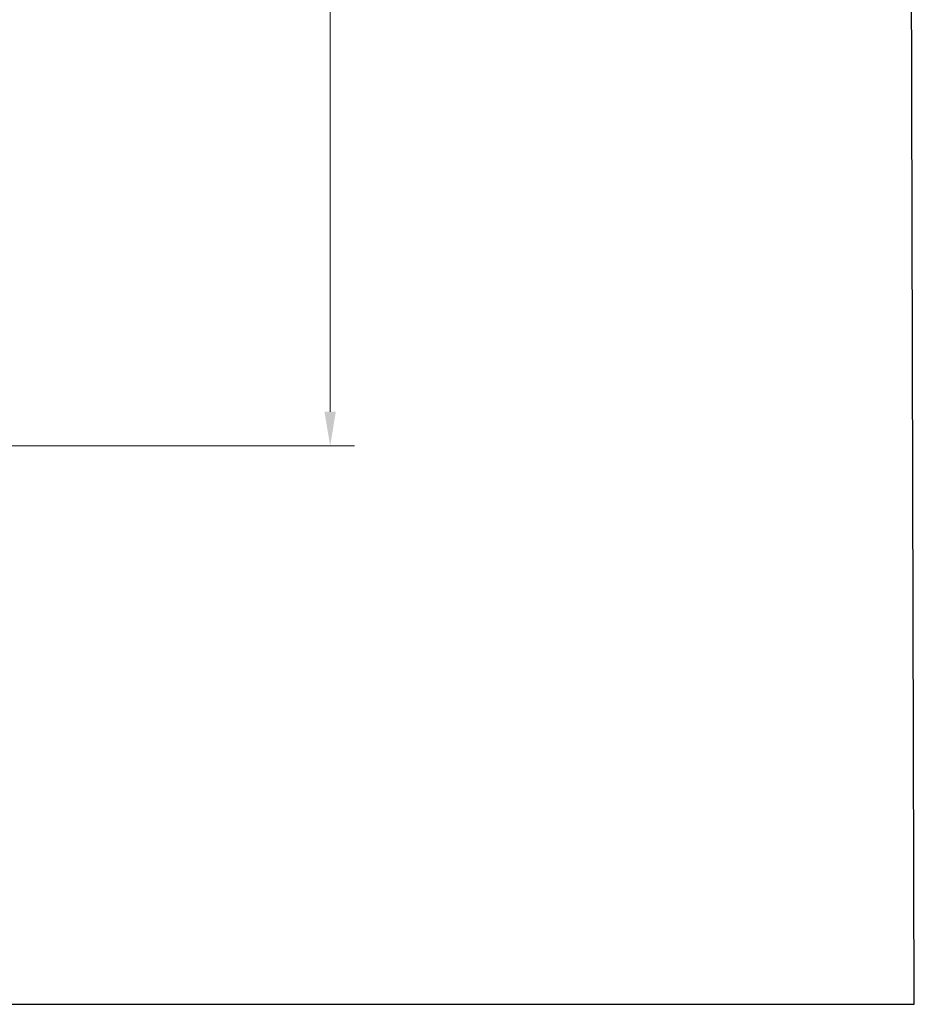
# Model space of a CAD drawing. Units: millimetres. Extents: x 2870.6 to 2945.4, y 1350.2 to 1431.
# Drawn here: x 2927.1 to 2945.4, y 1350.2 to 1370.4 of the extents above; entities that cross this region are included whole.
import ezdxf

# ---------------------------------------------------------------- set-up
doc = ezdxf.new("R2010")
doc.units = ezdxf.units.MM
doc.layers.add('cotas', color=253, linetype='Continuous', lineweight=5)
doc.styles.add('ARIAL', font='arial.ttf')
doc.dimstyles.new('RS (E1.20)', dxfattribs={"dimtxt": 1.5, "dimasz": 0.7, "dimexe": 0.5, "dimexo": 1, "dimgap": 1, "dimtad": 0, "dimtih": 1, "dimtoh": 1, "dimdec": 0, "dimlfac": 20, "dimtxsty": 'ARIAL', "dimcen": 0, "dimclrd": 256, "dimclre": 256, "dimclrt": 256, "dimadec": 0, "dimazin": 0, "dimtfac": 1, "dimtdec": 0, "dimtofl": 0, "dimtmove": 0, "dimatfit": 3, "dimfxl": 1, "dimlwd": -1, "dimlwe": -1, "dimarcsym": 0})

# ---------------------------------------------------------------- blocks, each defined once
blk = doc.blocks.new('*D60')
at = {"layer": 'cotas', "transparency": 16777216}
for p, q in [((2924.796, 1406.839), (2933.962, 1406.839)), ((2933.462, 1406.139), (2933.462, 1387.842)), ((2933.462, 1362.354), (2933.462, 1382.534)), ((2926.546, 1361.654), (2933.962, 1361.654))]:
    blk.add_line(p, q, dxfattribs=at)
for points in [[(2933.345, 1406.139), (2933.578, 1406.139), (2933.462, 1406.839)], [(2933.345, 1362.354), (2933.578, 1362.354), (2933.462, 1361.654)]]:
    blk.add_solid(points, dxfattribs=at)
at = {"layer": 'Defpoints', "color": 0, "transparency": 16777216}
for p in [(2923.796, 1406.839), (2933.462, 1406.839), (2925.546, 1361.654)]:
    blk.add_point(p, dxfattribs=at)
at = {"layer": 'cotas', "transparency": 16777216, "insert": (2933.462, 1385.188), "char_height": 1.5, "attachment_point": 5, "rotation": 90, "style": 'ARIAL'}
blk.add_mtext('904', dxfattribs=at)

msp = doc.modelspace()

# ---------------------------------------------------------------- linework, layer by layer
at = {"color": 3}
msp.add_lwpolyline([(2945.233, 1427.488), (2870.637, 1427.488), (2870.841, 1350.202), (2945.437, 1350.202)], close=True, dxfattribs=at)

# ---------------------------------------------------------------- dimensions: what is measured, and where the dimension line sits
at = {"layer": 'cotas'}
dim = msp.add_linear_dim(base=(2933.462, 1406.839), p1=(2925.546, 1361.654), p2=(2923.796, 1406.839), angle=90, dimstyle='RS (E1.20)', dxfattribs=at)
dim.commit()
dim.dimension.update_dxf_attribs({"geometry": '*D60', "text_midpoint": (2933.462, 1385.188), "dimtype": 160, "text_rotation": 90})

doc.saveas('drawing.dxf')
